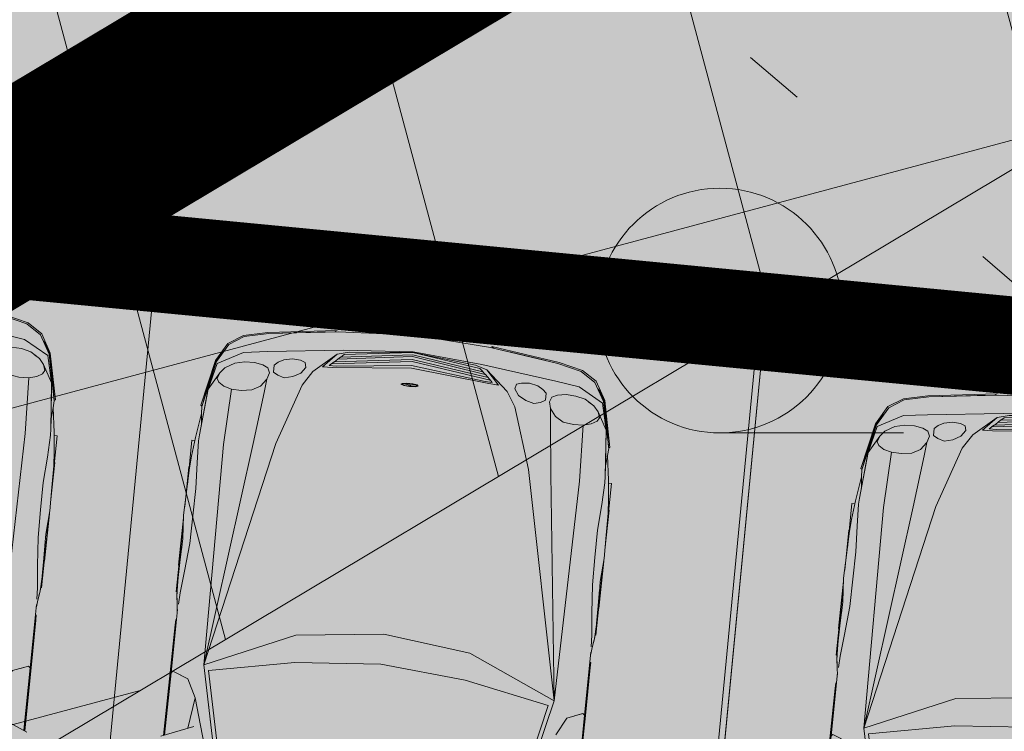
# Model space of a CAD drawing. Extents: x 410424 to 826731, y 6454124 to 12916925.
# Drawn here: x 413155 to 413159, y 6458459 to 6458462 of the extents above; entities that cross this region are included whole.
import ezdxf

# ---------------------------------------------------------------- set-up
doc = ezdxf.new("R2010")
doc.units = 0
doc.header["$MEASUREMENT"] = 0
doc.linetypes.add('KATASTRIPIIR', pattern=[0.02, 0.01, 0.01])
doc.linetypes.add('KOLVIK', pattern=[1.25, 0.25, -1])
doc.layers.get('0').update_dxf_attribs({"color": 250, "lineweight": 13})
for name, color, linetype, lineweight in [('0-autod', 251, 'Continuous', 13), ('1-HATS HALJASTUS', 63, 'Continuous', 13), ('1-KITSENDUS TRASS OLEV', 96, 'Continuous', 13), ('1-KITSENDUS TRASS PLAN', 96, 'Continuous', 13), ('1-KITSENDUS TULI', 30, 'Continuous', 13), ('1-LIIKLUS HATS PLAN', 254, 'Continuous', 13), ('1-PARKIMINE PLAN', 252, 'Continuous', 13), ('1-TRASS SIDE', 6, 'SIDEKANAL', 13), ('Haljastus', 8, 'Continuous', 13), ('mööbel', 143, 'Continuous', 13), ('PIIR', 14, 'Continuous', 13)]:
    doc.layers.add(name, color=color, linetype=linetype, lineweight=lineweight)
doc.layers.add('2', color=7, linetype='Continuous')
doc.linetypes.add('SIDEKANAL', pattern='A,2.5,-1.5,["S",Standard,S=2,R=0,X=-1,Y=-1],-1.5,7.5', length=13)
pattern_1 = [(105, (0, 0), (-1.20740728286, -0.32352380638), []), (195, (0, 0), (0.32352380638, -1.20740728286), [])]

# ---------------------------------------------------------------- blocks, each defined once
blk = doc.blocks.new('harvik')
at = {"linetype": 'Continuous'}
blk.add_line((0, -1), (1.5, -1), dxfattribs=at)
blk.add_ellipse((0, 0), major_axis=(-0.7071, 0.7071), ratio=1, start_param=3.926991, end_param=10.210176, dxfattribs=at)
blk = doc.blocks.new('Mercedes E_30')
at = {"layer": 'mööbel', "color": 0, "linetype": 'ByBlock'}
for p, q in [((740.5, -2124.1), (665.8, -1874.5)), ((740.5, -2124.1), (665.8, -1874.5)), ((-719.8, -2261.9), (-642, -1917.2)), ((-626.8, -1921.1), (-697.8, -2240.3)), ((626.8, -1921.1), (697.8, -2240.3)), ((686.1, -2112.6), (642, -1917.2)), ((719.8, -2261.9), (642, -1917.2)), ((-863.7, -1953.4), (-734.1, -2007.2)), ((-853.4, -2215.8), (-853.8, -1957.5)), ((-850.5, -2208), (-851.5, -1958.5)), ((-849.2, -2215.8), (-850, -1959.1)), ((863.7, -1953.4), (734.1, -2007.2)), ((849.2, -2215.8), (850, -1959.1)), ((850.5, -2208), (851.5, -1958.5)), ((853.4, -2215.8), (853.8, -1957.5)), ((740.5, -2124.1), (757.9, -1997.3)), ((-778.5, -2197.2), (-740.5, -2124.1)), ((778.5, -2197.2), (740.5, -2124.1)), ((-853.4, -2215.8), (-850.5, -2208)), ((-850.9, -2407.5), (-850.5, -2208)), ((-778.5, -2197.2), (-841.8, -2222.1)), ((-808.9, -2209.1), (-841.8, -2222.1)), ((778.5, -2197.2), (841.8, -2222.1)), ((808.9, -2209.1), (841.8, -2222.1)), ((853.4, -2215.8), (850.5, -2208)), ((851, -2407.5), (850.5, -2208)), ((-853.4, -2215.8), (-853, -2412.5)), ((-849.2, -2215.8), (-849.2, -2475.3)), ((-849.2, -2215.8), (-841.8, -2222.1)), ((-841.8, -2222.1), (-849.2, -2215.8)), ((-697.8, -2240.3), (-350.1, -2308.6)), ((697.8, -2240.3), (350.1, -2308.6)), ((849.2, -2215.8), (841.8, -2222.1)), ((841.8, -2222.1), (849.2, -2215.8)), ((849.2, -2215.8), (849.2, -2475.3)), ((853.4, -2215.8), (853, -2412.5)), ((-731.3, -3166.1), (-719.8, -2261.9)), ((-357.6, -2421.1), (-719.8, -2261.9)), ((-611, -3181.6), (-719.8, -2261.9)), ((-519, -3192.1), (-719.8, -2261.9)), ((-519, -3192.1), (-719.8, -2261.9)), ((357.6, -2421.1), (719.8, -2261.9)), ((519, -3192.1), (719.8, -2261.9)), ((519, -3192.1), (719.8, -2261.9)), ((611, -3181.6), (719.8, -2261.9)), ((731.3, -3166.1), (719.8, -2261.9)), ((0, -2338.8), (-350.1, -2308.6)), ((0, -2338.8), (350.1, -2308.6)), ((0, -2338.8), (350.1, -2308.6)), ((-853, -2412.5), (-852.3, -2433.3)), ((-851.5, -2433.3), (-850.9, -2407.5)), ((851.5, -2433.3), (851, -2407.5)), ((853, -2412.5), (852.3, -2433.3)), ((-852.3, -2433.3), (-851.5, -2433.3)), ((0, -2461.3), (-357.6, -2421.1)), ((0, -2461.3), (357.6, -2421.1)), ((851.5, -2433.3), (852.3, -2433.3)), ((-852.3, -2494.7), (-849.2, -2466.9)), ((852.3, -2494.7), (849.2, -2466.9)), ((-860.2, -2590.3), (-858, -2531.6)), ((-858.4, -2544.5), (-857.9, -2531.6)), ((-858, -2531.6), (-855, -2512.3)), ((-857.9, -2531.6), (-852.3, -2494.7)), ((-848, -2497.4), (-845.5, -2544.4)), ((848, -2497.4), (845.5, -2544.4)), ((857.9, -2531.6), (852.3, -2494.7)), ((858, -2531.6), (855, -2512.3)), ((858.4, -2544.5), (857.9, -2531.6)), ((860.2, -2590.3), (858, -2531.6)), ((-861.6, -2824.4), (-861.6, -2546.2)), ((-861.6, -2546.2), (-858.5, -2546.2)), ((-836.7, -2634.6), (-845.5, -2544.4)), ((836.7, -2634.6), (845.5, -2544.4)), ((861.6, -2546.2), (858.5, -2546.2)), ((861.6, -2824.4), (861.6, -2546.2)), ((-859.9, -2621.5), (-860.2, -2590.3)), ((-859.5, -2667.1), (-860.2, -2593.6)), ((859.5, -2667.1), (860.2, -2593.6)), ((859.9, -2621.5), (860.2, -2590.3)), ((-863.3, -2655.5), (-863.3, -2850)), ((-827.4, -2749.4), (-836.7, -2634.6)), ((827.4, -2749.4), (836.7, -2634.6)), ((863.3, -2655.5), (863.3, -2850)), ((-858.2, -2733.8), (-859.5, -2667.1)), ((858.2, -2733.8), (859.5, -2667.1)), ((-857.6, -2766.2), (-858.5, -2718.9)), ((857.6, -2766.2), (858.5, -2718.9)), ((-864.1, -2862), (-857.6, -2766.2)), ((-861.3, -2820.1), (-857.6, -2766.2)), ((-827.4, -2749.4), (-825.8, -2862)), ((827.4, -2749.4), (825.8, -2862)), ((861.3, -2820.1), (857.6, -2766.2)), ((864.1, -2862), (857.6, -2766.2)), ((-861.8, -2957.8), (-864.1, -2862)), ((-863.3, -2896.1), (-863.3, -3060.5)), ((-825.1, -2974.6), (-825.8, -2862)), ((825.1, -2974.6), (825.8, -2862)), ((861.8, -2957.8), (864.1, -2862)), ((863.3, -2896.1), (863.3, -3060.5)), ((-861, -3047), (-861.8, -2957.8)), ((-831.5, -3079.6), (-825.1, -2974.6)), ((831.5, -3079.6), (825.1, -2974.6)), ((861, -3047), (861.8, -2957.8)), ((-861.6, -3169.8), (-861.6, -2985.7)), ((861.6, -3169.8), (861.6, -2985.7)), ((-856.4, -3104.6), (-861, -3047)), ((-861, -3047), (-861, -3047)), ((856.4, -3104.6), (861, -3047)), ((861, -3047), (861, -3047)), ((-834.7, -3169.7), (-831.5, -3079.6)), ((834.7, -3169.7), (831.5, -3079.6)), ((-848.9, -3182.5), (-856.4, -3104.6)), ((848.9, -3182.5), (856.4, -3104.6)), ((-861.6, -3169.8), (-850.1, -3169.8)), ((-834.7, -3169.7), (-833, -3195.1)), ((-722.2, -3394.4), (-731.3, -3166.1)), ((722.2, -3394.4), (731.3, -3166.1)), ((834.7, -3169.7), (833, -3195.1)), ((861.6, -3169.8), (850.1, -3169.8)), ((-848.9, -3182.5), (-848.9, -3182.5)), ((-848.9, -3182.5), (-834.3, -3282.2)), ((-817.4, -3383.9), (-833, -3195.1)), ((-830, -3238.8), (-833, -3195.1)), ((-588.3, -3393.7), (-611, -3181.6)), ((-436.7, -3440.2), (-519, -3192.1)), ((-519, -3192.1), (-436.7, -3440.2)), ((436.7, -3440.2), (519, -3192.1)), ((519, -3192.1), (436.7, -3440.2)), ((588.3, -3393.7), (611, -3181.6)), ((817.4, -3383.9), (833, -3195.1)), ((830, -3238.8), (833, -3195.1)), ((848.9, -3182.5), (834.3, -3282.2)), ((848.9, -3182.5), (848.9, -3182.5)), ((-830, -3238.8), (-834.3, -3282.2)), ((-830, -3238.8), (-817.7, -3380)), ((830, -3238.8), (817.7, -3380)), ((830.1, -3238.8), (834.3, -3282.2)), ((-835.8, -3311.2), (-834.3, -3282.2)), ((835.8, -3311.2), (834.3, -3282.2)), ((-835.4, -3312.8), (-840.4, -3315.8)), ((-840.4, -3315.8), (-799.4, -3504.1)), ((-794.8, -3499.5), (-835.8, -3311.2)), ((-817.8, -3408.5), (-835.1, -3314.3)), ((794.8, -3499.5), (835.8, -3311.2)), ((840.4, -3315.8), (799.4, -3504.1)), ((817.8, -3408.5), (835.1, -3314.3)), ((835.4, -3312.8), (840.4, -3315.8)), ((-797.7, -3501.2), (-817.8, -3408.5)), ((-817.4, -3383.9), (-777, -3455.2)), ((-791, -3492.8), (-817.4, -3383.9)), ((-785, -3431.3), (-777, -3416.5)), ((-777, -3416.5), (-754.2, -3403)), ((-777, -3416.5), (-754.2, -3403)), ((-754.2, -3403), (-722.2, -3394.4)), ((-754.2, -3403), (-722.2, -3394.4)), ((-734, -3397.5), (-734, -3397.5)), ((-734, -3397.6), (-734, -3397.5)), ((-682.1, -3393.1), (-722.2, -3394.4)), ((-639.8, -3399.2), (-682.2, -3393.1)), ((-605.7, -3418.6), (-639.8, -3399.2)), ((-583, -3449.6), (-605.7, -3418.6)), ((-588.3, -3393.7), (-583, -3449.6)), ((588.3, -3393.7), (583, -3449.6)), ((583, -3449.6), (605.7, -3418.6)), ((605.7, -3418.6), (639.8, -3399.2)), ((639.8, -3399.2), (682.2, -3393.1)), ((682.2, -3393.1), (722.2, -3394.4)), ((754.2, -3403), (722.2, -3394.4)), ((754.3, -3403), (722.2, -3394.4)), ((734, -3397.5), (734, -3397.5)), ((734, -3397.6), (734, -3397.5)), ((777, -3416.5), (754.2, -3403)), ((777, -3416.5), (754.3, -3403)), ((817.4, -3383.9), (777, -3455.2)), ((785, -3431.3), (777, -3416.5)), ((791, -3492.8), (817.4, -3383.9)), ((797.7, -3501.2), (817.8, -3408.5)), ((-785, -3431.3), (-777, -3455.2)), ((-777, -3455.2), (-785, -3431.3)), ((-782.7, -3438.1), (-782.7, -3438.1)), ((-777, -3455.2), (-757.7, -3477.3)), ((-575, -3476.1), (-583, -3449.6)), ((-583, -3449.6), (-575, -3476.1)), ((-436.7, -3440.2), (-398.6, -3499.8)), ((436.7, -3440.2), (398.6, -3499.8)), ((575, -3476.1), (583, -3449.6)), ((583, -3449.6), (575, -3476.1)), ((777, -3455.2), (757.7, -3477.3)), ((785, -3431.3), (777, -3455.2)), ((777, -3455.2), (785, -3431.3)), ((782.7, -3438.1), (782.7, -3438.1)), ((-752, -3573.9), (-794.8, -3499.5)), ((-791, -3492.7), (-689.6, -3548.4)), ((-757.7, -3477.3), (-757.7, -3477.4)), ((-736.1, -3490.8), (-757.7, -3477.3)), ((-720.2, -3500.8), (-757.7, -3477.4)), ((-605.8, -3506.1), (-583, -3495.4)), ((-583, -3495.4), (-575, -3476.1)), ((-558.5, -3480.4), (-539.5, -3469.6)), ((-558.5, -3509.7), (-558.5, -3480.4)), ((-512.6, -3462.4), (-539.5, -3469.6)), ((-478.3, -3471.3), (-512.6, -3462.4)), ((-478.3, -3471.3), (-512.6, -3462.4)), ((-478.3, -3471.3), (-446.9, -3488.5)), ((-429.5, -3513.6), (-446.9, -3488.5)), ((-308, -3580.1), (-398.6, -3499.8)), ((-23.1, -3480.9), (-35.5, -3484.6)), ((-31.2, -3488.8), (-35.5, -3484.6)), ((-31.2, -3488.8), (-4.5, -3485.2)), ((-31.2, -3488.8), (0, -3486.6)), ((-31.2, -3488.8), (-12.3, -3491.6)), ((-19.9, -3481.6), (-30.5, -3484.8)), ((-30.5, -3484.8), (-26.4, -3488.2)), ((-25.6, -3488.4), (-10.6, -3490.8)), ((0, -3479.4), (-23.1, -3480.9)), ((0, -3480.4), (-19.9, -3481.6)), ((-12.3, -3491.6), (12.3, -3491.6)), ((-10.6, -3490.8), (10.6, -3490.8)), ((-4.5, -3485.2), (-0.8, -3480.5)), ((-0.1, -3479.6), (0, -3479.4)), ((0.1, -3479.6), (0, -3479.4)), ((0, -3479.4), (23.1, -3480.9)), ((19.9, -3481.6), (0, -3480.4)), ((0, -3486.6), (31.2, -3488.8)), ((4.5, -3485.2), (0.8, -3480.5)), ((4.5, -3485.2), (31.2, -3488.8)), ((25.6, -3488.4), (10.6, -3490.8)), ((31.2, -3488.8), (12.3, -3491.6)), ((19.9, -3481.6), (30.5, -3484.8)), ((35.5, -3484.6), (23.1, -3480.9)), ((30.5, -3484.8), (26.4, -3488.2)), ((31.2, -3488.8), (35.5, -3484.6)), ((308, -3580.1), (398.6, -3499.8)), ((429.5, -3513.6), (446.9, -3488.5)), ((478.3, -3471.3), (446.9, -3488.5)), ((478.3, -3471.3), (512.6, -3462.4)), ((478.3, -3471.3), (512.6, -3462.4)), ((512.6, -3462.4), (539.5, -3469.6)), ((558.5, -3480.4), (539.5, -3469.6)), ((558.5, -3509.7), (558.5, -3480.4)), ((583, -3495.4), (575, -3476.1)), ((605.8, -3506.1), (583, -3495.4)), ((791, -3492.7), (689.6, -3548.4)), ((720.2, -3500.8), (757.7, -3477.4)), ((736.1, -3490.8), (757.7, -3477.3)), ((752, -3573.9), (794.8, -3499.5)), ((757.7, -3477.3), (757.7, -3477.4)), ((-799.4, -3504.1), (-756.5, -3578.5)), ((-775.2, -3540.6), (-797.7, -3501.2)), ((-766.3, -3549), (-775.2, -3540.6)), ((-720.2, -3500.8), (-680, -3509.8)), ((-639.8, -3512.2), (-680, -3509.8)), ((-639.8, -3512.2), (-605.8, -3506.1)), ((-558.5, -3509.7), (-543.6, -3522.9)), ((-543.7, -3522.9), (-521.4, -3535.3)), ((-486.6, -3542.7), (-521.5, -3535.3)), ((-454, -3540.3), (-486.6, -3542.7)), ((-433.9, -3533.5), (-454, -3540.3)), ((-433.9, -3533.5), (-429.5, -3513.6)), ((-361.6, -3522.6), (-308, -3580.1)), ((-361.6, -3522.6), (-321.2, -3524)), ((-353.9, -3522.9), (-355.7, -3522.8)), ((-325.4, -3539.5), (-335.1, -3530.5)), ((-335.1, -3530.5), (-306.2, -3531)), ((-316.2, -3548.4), (-326, -3539.4)), ((0, -3582.4), (-326, -3539.4)), ((0, -3554.2), (-321.2, -3524)), ((-316.3, -3524.4), (-316.5, -3524.4)), ((0, -3565.6), (-306.2, -3531)), ((0, -3554.2), (321.2, -3524)), ((0, -3565.6), (306.2, -3531)), ((0, -3582.4), (326, -3539.4)), ((335.1, -3530.5), (306.2, -3531)), ((361.6, -3522.6), (308, -3580.1)), ((316.2, -3548.4), (326, -3539.4)), ((316.3, -3524.4), (316.5, -3524.4)), ((361.6, -3522.6), (321.2, -3524)), ((325.4, -3539.5), (335.1, -3530.5)), ((353.9, -3522.9), (355.7, -3522.8)), ((433.9, -3533.5), (429.5, -3513.6)), ((433.9, -3533.5), (454, -3540.3)), ((454, -3540.3), (486.6, -3542.7)), ((486.6, -3542.7), (521.5, -3535.3)), ((543.7, -3522.9), (521.4, -3535.3)), ((558.5, -3509.7), (543.6, -3522.9)), ((639.8, -3512.2), (605.8, -3506.1)), ((639.8, -3512.2), (680, -3509.8)), ((720.2, -3500.8), (680, -3509.8)), ((799.4, -3504.1), (756.5, -3578.5)), ((766.3, -3549), (775.2, -3540.6)), ((775.2, -3540.6), (797.7, -3501.2)), ((-756.5, -3578.5), (-696.7, -3617.3)), ((-692.2, -3612.8), (-752, -3573.9)), ((-592.4, -3561.9), (-689.6, -3548.4)), ((-284.8, -3599.1), (-592.4, -3561.9)), ((0, -3589.9), (-316.2, -3548.4)), ((-302.5, -3560.5), (-315.6, -3548.5)), ((-259.6, -3593.7), (-308, -3580.1)), ((0, -3602.2), (-303.1, -3560.4)), ((-292.5, -3570.2), (-303.1, -3560.4)), ((0, -3609.6), (-292.5, -3570.2)), ((-278.8, -3582.2), (-291.8, -3570.3)), ((0, -3589.9), (316.2, -3548.4)), ((0, -3602.2), (303.1, -3560.4)), ((0, -3609.6), (292.5, -3570.2)), ((259.6, -3593.7), (308, -3580.1)), ((278.8, -3582.2), (291.8, -3570.3)), ((284.8, -3599.1), (592.4, -3561.9)), ((292.5, -3570.2), (303.1, -3560.4)), ((302.5, -3560.5), (315.6, -3548.5)), ((592.4, -3561.9), (689.6, -3548.4)), ((692.2, -3612.8), (752, -3573.9)), ((756.5, -3578.5), (696.7, -3617.3)), ((-696.7, -3617.3), (-598.5, -3639.9)), ((-593.9, -3635.3), (-692.2, -3612.8)), ((0, -3621.4), (-284.8, -3599.1)), ((0, -3618.9), (-278.8, -3582.2)), ((0, -3619.5), (-259.6, -3593.7)), ((0, -3618.9), (278.8, -3582.2)), ((0, -3619.5), (259.6, -3593.7)), ((0, -3621.4), (284.8, -3599.1)), ((593.9, -3635.3), (692.2, -3612.8)), ((696.7, -3617.3), (598.5, -3639.9)), ((-317.7, -3676.4), (-598.5, -3639.9)), ((-313.1, -3671.8), (-593.9, -3635.3)), ((-537.4, -3642.9), (-541.4, -3642.1)), ((-397.7, -3661.1), (-537.4, -3642.9)), ((-364.9, -3665.1), (-397.7, -3661.1)), ((313.1, -3671.8), (593.9, -3635.3)), ((317.7, -3676.4), (598.5, -3639.9)), ((364.9, -3665.1), (397.7, -3661.1)), ((397.7, -3661.1), (537.4, -3642.9)), ((537.4, -3642.9), (541.4, -3642.1)), ((-317.7, -3676.4), (-325.8, -3670.2)), ((0, -3689.9), (-313.1, -3671.8)), ((-250, -3690), (250, -3690)), ((-250, -3697), (-250, -3690)), ((250, -3697), (-250, -3697)), ((-240, -3697.3), (-240, -3697)), ((240, -3697.3), (-240, -3697.3)), ((0, -3689.9), (313.1, -3671.8)), ((240, -3697), (240, -3697.3)), ((250, -3690), (250, -3697)), ((317.7, -3676.4), (325.8, -3670.2))]:
    blk.add_line(p, q, dxfattribs=at)

msp = doc.modelspace()

# ---------------------------------------------------------------- hatches: boundary and pattern name
at = {"layer": '1-HATS HALJASTUS'}
h = msp.add_hatch(color=256, dxfattribs=at)
h.paths.add_polyline_path([(413090.76, 6458512.7), (413130.62, 6458510.32), (413130.2285, 6458503.9844), (413162.1279, 6458490.5991), (413165.0301, 6458488.128), (413179.9749, 6458464.1547), (413169.7833, 6458454.4597), (413087.5602, 6458462.2755)])
h.paths.add_polyline_path([(413114.2908, 6458486.6827), (413111.5707, 6458472.9495), (413093.4232, 6458476.5438), (413096.1433, 6458490.277)], flags=16)
h.paths.add_polyline_path([(413132.4382, 6458483.0884), (413114.2908, 6458486.6827), (413111.5707, 6458472.9495), (413129.7182, 6458469.3551)], flags=16)
h.paths.add_polyline_path([(413147.6429, 6458480.0769), (413132.4382, 6458483.0884), (413129.7182, 6458469.3551), (413150.3522, 6458465.2683), (413143.3482, 6458477.3996)], flags=16)
h.paths.add_polyline_path([(413161.2206, 6458488.5412), (413168.6269, 6458476.6606), (413150.3522, 6458465.2683), (413143.3482, 6458477.3996)], flags=16)
h.paths.add_polyline_path([(413092.6871, 6458461.8727), (413093.236, 6458466.8941), (413167.7959, 6458459.6737), (413167.3546, 6458454.6639)], flags=16)
at = {"layer": '1-KITSENDUS TRASS OLEV'}
h = msp.add_hatch(dxfattribs=at)
h.set_pattern_fill('ANSI31', color=256, scale=4, angle=60, style=0)
h.set_pattern_definition([(105, (0, 0), (-0.482962913145, -0.12940952255), [])])
edge = h.paths.add_edge_path()
edge.add_line((413126.496, 6458590.6189), (413145.369, 6458590.3368))
edge.add_line((413145.369, 6458590.3368), (413145.7447, 6458596.7132))
edge.add_line((413145.7447, 6458596.7132), (413098.9011, 6458599.8092))
edge.add_line((413098.9011, 6458599.8092), (413098.9253, 6458601.7548))
edge.add_line((413098.9253, 6458601.7548), (413080.4313, 6458601.9628))
edge.add_line((413080.4313, 6458601.9628), (413079.4872, 6458587.1467))
edge.add_line((413079.4872, 6458587.1467), (413086.0617, 6458580.7389))
edge.add_line((413086.0617, 6458580.7389), (413081.9435, 6458545.4608))
edge.add_line((413081.9435, 6458545.4608), (413080.4852, 6458516.0995))
edge.add_line((413080.4852, 6458516.0995), (413078.5344, 6458516.257))
edge.add_line((413078.5344, 6458516.257), (413078.2694, 6458512.2654))
edge.add_line((413078.2694, 6458512.2654), (413082.0658, 6458511.9587))
edge.add_line((413082.0658, 6458511.9587), (413081.9621, 6458506.1812))
edge.add_line((413081.9621, 6458506.1812), (413083.5176, 6458498.5431))
edge.add_line((413083.5176, 6458498.5431), (413083.6315, 6458497.1631))
edge.add_line((413083.6315, 6458497.1631), (413077.2242, 6458494.7714))
edge.add_line((413077.2242, 6458494.7714), (413076.9633, 6458490.4045))
edge.add_line((413076.9633, 6458490.4045), (413082.6853, 6458492.5403))
edge.add_line((413082.6853, 6458492.5403), (413075.8135, 6458471.1589))
edge.add_line((413075.8135, 6458471.1589), (413075.5188, 6458466.2253))
edge.add_line((413075.5188, 6458466.2253), (413066.7291, 6458467.0399))
edge.add_line((413066.7291, 6458467.0399), (413066.4332, 6458464.1677))
edge.add_line((413066.4332, 6458464.1677), (413076.2835, 6458463.0566))
edge.add_arc((413076.5078, 6458465.044), 2, 263.5621, 342.4063)
edge.add_line((413078.4142, 6458464.4395), (413084.1506, 6458482.5286))
edge.add_line((413084.1506, 6458482.5286), (413083.7342, 6458443.2608))
edge.add_arc((413085.7341, 6458443.2396), 2, 179.3926, 215.2205)
edge.add_line((413084.1002, 6458442.0862), (413134.6458, 6458370.4876))
edge.add_line((413134.6458, 6458370.4876), (413160.9639, 6458334.9888))
edge.add_line((413160.9639, 6458334.9888), (413156.964, 6458332.2003))
edge.add_line((413156.964, 6458332.2003), (413159.8536, 6458329.2421))
edge.add_line((413159.8536, 6458329.2421), (413163.4381, 6458331.8089))
edge.add_line((413163.4381, 6458331.8089), (413185.9562, 6458304.3442))
edge.add_line((413185.9562, 6458304.3442), (413209.7333, 6458281.5309))
edge.add_line((413209.7333, 6458281.5309), (413201.4216, 6458291.7687))
edge.add_line((413201.4216, 6458291.7687), (413205.421, 6458302.6087))
edge.add_line((413205.421, 6458302.6087), (413202.3097, 6458305.7319))
edge.add_line((413202.3097, 6458305.7319), (413198.4867, 6458295.37))
edge.add_line((413198.4867, 6458295.37), (413166.6286, 6458334.2264))
edge.add_line((413166.6286, 6458334.2264), (413170.4448, 6458337.2709))
edge.add_line((413170.4448, 6458337.2709), (413167.49, 6458340.0306))
edge.add_line((413167.49, 6458340.0306), (413164.1694, 6458337.3815))
edge.add_line((413164.1694, 6458337.3815), (413137.8868, 6458372.8325))
edge.add_line((413137.8868, 6458372.8325), (413087.7409, 6458443.8649))
edge.add_line((413087.7409, 6458443.8649), (413088.2912, 6458495.7736))
edge.add_line((413088.2912, 6458495.7736), (413091.3815, 6458554.3298))
edge.add_line((413091.3815, 6458554.3298), (413094.3564, 6458592.1895))
edge.add_line((413094.3564, 6458592.1895), (413126.496, 6458590.6189))
at = {"layer": '1-KITSENDUS TRASS PLAN'}
h = msp.add_hatch(dxfattribs=at)
h.set_pattern_fill('ANSI37', color=256, scale=10, angle=60, style=0)
h.set_pattern_definition(pattern_1)
edge = h.paths.add_edge_path()
edge.add_arc((413129.0266, 6458466.0963), 1.7786, 72.4161, 163.0481, ccw=False)
edge.add_line((413129.564, 6458467.7918), (413150.1396, 6458463.6123))
edge.add_line((413150.1396, 6458463.6123), (413172.1878, 6458476.6461))
edge.add_line((413172.1878, 6458476.6461), (413175.5666, 6458471.2261))
edge.add_line((413175.5666, 6458471.2261), (413150.5731, 6458456.2886))
edge.add_line((413150.5731, 6458456.2886), (413143.8455, 6458456.9278))
edge.add_line((413143.8455, 6458456.9278), (413146.161, 6458458.3116))
edge.add_line((413146.161, 6458458.3116), (413129.639, 6458461.8361))
edge.add_line((413129.639, 6458461.8361), (413128.1839, 6458458.4158))
edge.add_line((413128.1839, 6458458.4158), (413124.0058, 6458458.8128))
edge.add_line((413124.0058, 6458458.8128), (413125.6538, 6458462.6862))
edge.add_line((413125.6538, 6458462.6862), (413114.7538, 6458465.0114))
edge.add_line((413114.7538, 6458465.0114), (413107.098, 6458460.4183))
edge.add_line((413107.098, 6458460.4183), (413100.3863, 6458461.0563))
edge.add_line((413100.3863, 6458461.0563), (413114.0471, 6458469.2521))
edge.add_line((413114.0471, 6458469.2521), (413127.2795, 6458466.4294))
at = {"layer": '1-KITSENDUS TRASS PLAN', "ltscale": 2}
h = msp.add_hatch(dxfattribs=at)
h.set_pattern_fill('ANSI37', color=256, scale=10, angle=60, style=0)
h.set_pattern_definition(pattern_1)
edge = h.paths.add_edge_path()
edge.add_line((413215.0428, 6458439.9069), (413213.814, 6458441.5117))
edge.add_line((413213.814, 6458441.5117), (413161.5378, 6458400.6008))
edge.add_line((413161.5378, 6458400.6008), (413133.1038, 6458378.3485))
edge.add_line((413133.1038, 6458378.3485), (413136.5427, 6458373.483))
edge.add_line((413136.5427, 6458373.483), (413250.6483, 6458462.719))
edge.add_line((413250.6483, 6458462.719), (413235.6145, 6458455.8123))
edge.add_line((413235.6145, 6458455.8123), (413215.1343, 6458439.7874))
at = {"layer": '1-KITSENDUS TULI', "ltscale": 2}
h = msp.add_hatch(dxfattribs=at)
h.set_pattern_fill('ANSI31', color=256, scale=7, style=0)
h.set_pattern_definition([(45, (0, 0), (-0.61871843354, 0.61871843354), [])])
edge = h.paths.add_edge_path()
edge.add_line((413246.5637, 6458460.6919), (413250.1967, 6458462.3656))
edge.add_line((413250.1967, 6458462.3656), (413268.5654, 6458476.7408))
edge.add_line((413268.5654, 6458476.7408), (413271.81, 6458479.28))
edge.add_line((413271.81, 6458479.28), (413239.45, 6458504.64))
edge.add_line((413239.45, 6458504.64), (413136.61, 6458509.96))
edge.add_line((413136.61, 6458509.96), (413141.0652, 6458505.944))
edge.add_line((413141.0652, 6458505.944), (413141.6616, 6458505.6937))
edge.add_line((413141.6616, 6458505.6937), (413237.9791, 6458500.7107))
edge.add_line((413237.9791, 6458500.7107), (413265.3225, 6458479.2822))
edge.add_line((413265.3225, 6458479.2822), (413247.7315, 6458465.5156))
edge.add_arc((413250.1967, 6458462.3656), 4, 128.0465, 204.7354)
at = {"layer": '1-LIIKLUS HATS PLAN'}
msp.add_hatch(color=256, dxfattribs=at).paths.add_polyline_path([(413092.6871, 6458461.8727), (413093.236, 6458466.8941), (413167.7959, 6458459.6737), (413167.3546, 6458454.6639)])

# ---------------------------------------------------------------- linework, layer by layer
at = {"layer": '1-KITSENDUS TRASS PLAN', "ltscale": 0.5}
msp.add_lwpolyline([(413127.3253, 6458466.6149, -0.417448), (413129.564, 6458467.7918), (413150.1396, 6458463.6123), (413172.1878, 6458476.6461), (413175.5666, 6458471.2261), (413150.5731, 6458456.2886), (413143.8455, 6458456.9278), (413146.161, 6458458.3116), (413129.639, 6458461.8361), (413128.1839, 6458458.4158), (413124.0058, 6458458.8128), (413125.6538, 6458462.6862), (413114.7538, 6458465.0114), (413107.098, 6458460.4183), (413100.3863, 6458461.0563), (413114.0471, 6458469.2521), (413127.2795, 6458466.4294)], format="xyb", dxfattribs=at)
at = {"layer": '1-LIIKLUS HATS PLAN'}
msp.add_lwpolyline([(413092.6871, 6458461.8727), (413093.236, 6458466.8941), (413167.7959, 6458459.6737), (413167.3546, 6458454.6639), (413092.6871, 6458461.8727)], dxfattribs=at)
at = {"layer": '1-PARKIMINE PLAN', "ltscale": 10}
msp.add_line((413157.8672, 6458460.6284), (413157.3887, 6458455.6513), dxfattribs=at)
at = {"layer": '1-PARKIMINE PLAN', "const_width": 0.4}
msp.add_lwpolyline([(413093.2057, 6458466.8459), (413167.7959, 6458459.6739)], dxfattribs=at)
at = {"layer": '1-PARKIMINE PLAN'}
for points in [[(413152.4116, 6458456.1299), (413152.8902, 6458461.107), (413155.3787, 6458460.8677), (413154.9001, 6458455.8906)], [(413154.9001, 6458455.8906), (413155.3787, 6458460.8677), (413157.8672, 6458460.6284), (413157.3887, 6458455.6514)], [(413157.3633, 6458455.6538), (413157.8418, 6458460.6308), (413160.3303, 6458460.3916), (413159.8518, 6458455.4145)]]:
    msp.add_lwpolyline(points, dxfattribs=at)
at = {"layer": '1-TRASS SIDE', "const_width": 0.8}
msp.add_lwpolyline([(413142.4772, 6458453.78), (413175.367, 6458473.4367)], dxfattribs=at)
at = {"layer": 'Haljastus', "linetype": 'KOLVIK', "flags": 128}
msp.add_lwpolyline([(413249.5805, 6458494.6408, -0.000013), (413250.501, 6458493.7694, -0.000043), (413251.5839, 6458492.744, -0.000147), (413251.9015, 6458492.443, -0.106589), (413252.5567, 6458491.4845, 0.029378), (413254.3549, 6458487.7233, 0.003087), (413255.6539, 6458485.4056, 0.032118), (413255.7943, 6458485.192, 0.071352), (413256.0935, 6458484.8943, -0.050242), (413256.5348, 6458484.4908, -0.014289), (413257.0363, 6458483.8966, -0.003497), (413258.9975, 6458481.3979, -0.009452), (413259.7682, 6458480.3618, -0.034006), (413259.9568, 6458480.056, -0.253954), (413259.9515, 6458479.638, -0.056433), (413258.9172, 6458478.1979, -0.006318), (413257.6279, 6458476.809, -0.007376), (413256.4912, 6458475.6499, -0.008104), (413255.0885, 6458474.3053, -0.024582), (413254.5978, 6458473.893, -0.10304), (413253.0802, 6458473.1705, 0.046741), (413249.6069, 6458471.9714, 0.006647), (413247.4434, 6458470.9552, 0.029571), (413246.9745, 6458470.692, 0.077978), (413246.377, 6458470.1612, -0.045428), (413245.4164, 6458469.1895, -0.031029), (413242.2594, 6458466.8473, -0.029815), (413238.7027, 6458464.8265, -0.009112), (413237.1559, 6458464.1005, -0.01096), (413235.8466, 6458463.549, -0.053637), (413232.2924, 6458462.5669, 0.055332), (413228.8496, 6458461.603, 0.012237), (413226.1265, 6458460.4259, 0.008489), (413222.275, 6458458.568, 0.016025), (413218.1294, 6458456.3114, -0.016829), (413214.1784, 6458454.169, -0.044425), (413209.2594, 6458452.236, 0.051876), (413205.069, 6458450.517, 0.017441), (413203.1858, 6458449.4191, -0.018226), (413201.3819, 6458448.3712, -0.011156), (413199.0715, 6458447.2048, -0.012211), (413196.9132, 6458446.239, -0.025416), (413195.6956, 6458445.8007, -0.015991), (413193.7101, 6458445.2667, -0.047576), (413190.9639, 6458444.8918, -0.025175), (413185.7345, 6458444.9428, -0.021586), (413182.2714, 6458445.3017, -0.068748), (413181.2174, 6458445.609, -0.028011), (413179.5427, 6458446.4744, -0.006582), (413172.6929, 6458450.638, -0.00226), (413165.4982, 6458455.1873, -0.028407), (413164.9486, 6458455.584, -0.009594), (413162.1675, 6458457.932, 0.004398), (413156.155, 6458463.116, 0.000684), (413150.8882, 6458467.5646, -0.001217), (413147.9319, 6458470.067, -0.005891), (413147.5111, 6458470.4336, -0.001248), (413145.55, 6458472.192, -0.040491), (413142.5972, 6458475.321, -0.040564), (413140.1922, 6458478.879, -0.041122), (413139.3779, 6458480.6493, -0.053318), (413139.0167, 6458482.11, -0.089154), (413139.175, 6458485.8793, 0.054917), (413139.8447, 6458491.937, 0.007987), (413139.7287, 6458499.3711, 0.041014), (413139.5644, 6458500.812, 0.00377), (413139.4742, 6458501.25, 0.002538), (413139.332, 6458501.8989, 0.018777), (413138.5697, 6458504.784, 0.018028), (413137.5569, 6458507.7224, 0.042679), (413137.0667, 6458508.7288, 0.288429), (413136.9071, 6458508.81, 0.180826), (413136.6901, 6458508.7055, 0.032086), (413135.8426, 6458507.6994, 0.008946), (413134.0351, 6458505.1569, -0.010768), (413132.5257, 6458503.05, -0.002362), (413131.13, 6458501.2061, -0.002126), (413129.5611, 6458499.1715, -0.014809), (413128.3668, 6458497.7267, -0.017142), (413127.2575, 6458496.547, -0.064595), (413126.6737, 6458496.1005, -0.170796), (413126.3937, 6458496.048, -0.101492), (413126.086, 6458496.1621, -0.04318), (413125.474, 6458496.6213, -0.003526), (413124.8988, 6458497.1434, -0.001537), (413123.5915, 6458498.3544, -0.016215), (413121.0641, 6458500.8682, 0.026625), (413119.4927, 6458502.3674, 0.067786), (413118.946, 6458502.7203, 0.074889), (413118.3808, 6458502.888, 0.137928), (413117.7425, 6458502.8012, -0.098211), (413116.8664, 6458502.6112, -0.030531), (413115.129, 6458502.6865, -0.041054), (413113.8571, 6458502.9263, -0.01478), (413112.546, 6458503.329, -0.030222), (413111.9247, 6458503.583, -0.013058), (413111.4402, 6458503.8319, 0.009289), (413110.7619, 6458504.1868, 0.017989), (413109.2104, 6458504.8937, 0.011905), (413106.8068, 6458505.8198, 0.042275), (413104.6343, 6458506.3964, 0.081808), (413103.4672, 6458506.41, 0.018299), (413102.9197, 6458506.3057, 0.008555), (413101.7626, 6458506.0203, 0.015241), (413099.4704, 6458505.3376, 0.012213), (413096.6611, 6458504.3301, 0.044666), (413094.9689, 6458503.4957, 0.178728), (413094.6674, 6458503.115, 0.053193), (413094.547, 6458502.5495, 0.018144), (413094.4335, 6458500.8624, 0.000739), (413094.3737, 6458498.8261, 0.002537), (413094.3601, 6458498.233, 0.004444), (413094.3539, 6458497.5387, 0.00087), (413094.3601, 6458493.9922, 0.019647), (413094.5023, 6458490.6694, 0.090914), (413094.6909, 6458489.97, 0.090391), (413094.9989, 6458489.5431, 0.04319), (413095.8509, 6458488.8553, 0.008325), (413097.6633, 6458487.6777, 0.008096), (413099.5657, 6458486.5286, 0.003677), (413100.7992, 6458485.8227, 0.012755), (413101.1613, 6458485.631, 0.043344), (413101.869, 6458485.3526, 0.01478), (413104.0217, 6458484.7831, 0.009675), (413107.2564, 6458484.0947, 0.017935), (413109.0196, 6458483.8201, 0.008134), (413109.6182, 6458483.7586, -0.01112), (413110.0558, 6458483.711, -0.016481), (413110.7924, 6458483.5895, -0.00514), (413113.1343, 6458483.0982, -0.013045), (413115.771, 6458482.4442, -0.012204), (413118.5505, 6458481.6037, -0.064161), (413119.5924, 6458481.1053, 0.138354), (413120.1119, 6458480.945, 0.012539), (413121.2249, 6458480.9457, -0.004324), (413124.4517, 6458481.0009, -0.00018), (413126.042, 6458481.0138, -0.000277), (413127.0776, 6458481.0212, -0.026686), (413128.251, 6458480.9664, -0.15268), (413128.4441, 6458480.884, -0.162067), (413128.5513, 6458480.7065, -0.030944), (413128.7202, 6458479.6609, -0.000262), (413129.0114, 6458476.6896, 0.000193), (413129.4069, 6458472.6503, 0.000125), (413129.6591, 6458470.0908, 0.000427), (413129.7337, 6458469.342, 0.103268), (413129.8836, 6458468.8675, 0.018613), (413131.3097, 6458466.5362, 0.031747), (413132.7911, 6458464.5863, 0.115236), (413133.3437, 6458464.185, 0.082028), (413134.131, 6458463.9965, 0.053529), (413135.366, 6458464.0405, 0.00531), (413137.6344, 6458464.3908, -0.005306), (413139.9047, 6458464.7414, -0.001258), (413142.8136, 6458465.1516, -0.004237), (413143.6785, 6458465.2639, -0.027686), (413144.1019, 6458465.2916, -0.040607), (413144.3907, 6458465.271, -0.103997), (413144.783, 6458465.1235, -0.027756), (413146.0461, 6458464.2171, -0.0011), (413147.5423, 6458463.0069, -0.002735), (413148.1403, 6458462.5156, -0.002407), (413148.7748, 6458461.9833, 0.002382), (413149.4128, 6458461.448, 0.01942), (413150.7097, 6458460.4529, 0.01635), (413152.3306, 6458459.3842, 0.021631), (413153.575, 6458458.693, -0.012888), (413155.6829, 6458457.57, -0.011202), (413159.226, 6458455.4573, -0.008549), (413163.7554, 6458452.508, -0.019282), (413169.1618, 6458448.5425, -0.024091), (413173.1987, 6458445.005, -0.006871), (413174.462, 6458443.7515, 0.003705), (413176.79, 6458441.4123, 0.057685), (413180.0678, 6458438.8412, -0.241649), (413180.6131, 6458437.945, -0.119904), (413180.5931, 6458437.826, -0.027633), (413180.3637, 6458437.363, -0.0396), (413179.5494, 6458436.1587, -0.068587), (413178.9392, 6458435.5786, -0.027587), (413178.2916, 6458435.1653, -0.010611), (413176.5319, 6458434.223, -0.011754), (413171.3898, 6458431.7587, -0.01694), (413167.7293, 6458430.256, -0.023585), (413163.5219, 6458428.9153, 0.01975), (413158.4862, 6458427.353, 0.019106), (413153.1581, 6458425.234, -0.027202), (413149.391, 6458423.806, -0.018445), (413144.7271, 6458422.5099, 0.015961), (413139.3304, 6458421.039, 0.005746), (413133.9787, 6458419.3276, -0.008175), (413130.2112, 6458418.143, -0.004221), (413125.8493, 6458416.8894, -0.003235), (413120.135, 6458415.339, -0.007668), (413116.2755, 6458414.3817, 0.005039), (413110.3957, 6458412.956, 0.011463), (413104.7049, 6458411.3756, 0.017783), (413101.1018, 6458410.144, 0.029039), (413100.4184, 6458409.8364, 0.037508), (413099.9253, 6458409.5299, 0.137639), (413099.6128, 6458409.1325, 0.105505), (413099.4941, 6458408.4888, 0.112488), (413099.6482, 6458407.89, 0.247191), (413099.8898, 6458407.721, 0.03141), (413100.3404, 6458407.6927, 0.010788), (413101.6534, 6458407.721, 0.003422), (413104.5447, 6458407.8657, 0.015387), (413105.1861, 6458407.922, 0.019878), (413106.8702, 6458408.1905, 0.003695), (413115.8492, 6458410.06, 0.002272), (413123.6763, 6458411.7873, 0.01115), (413125.2613, 6458412.182, 0.013251), (413126.1367, 6458412.4459, 0.002894), (413130.1035, 6458413.7831, 0.037138), (413133.3652, 6458415.1821, -0.093806), (413134.7206, 6458415.59, -0.026326), (413135.173, 6458415.6138, -0.002742), (413139.5186, 6458415.59, -0.009515), (413142.8363, 6458415.4904, 0.023252), (413144.1952, 6458415.487, 0.080208), (413145.1326, 6458415.681, 0.019457), (413148.7408, 6458417.2193, 0.01706), (413151.8517, 6458418.8233, -0.032647), (413153.5039, 6458419.611, -0.0045), (413155.3386, 6458420.3239, -0.001122), (413162.7306, 6458423.101, -0.006456), (413170.0389, 6458425.7209, 0.01739), (413172.731, 6458426.753, 0.036779), (413175.4348, 6458428.1414, -0.017647), (413180.9494, 6458431.245, -0.000662), (413182.2915, 6458431.9369, -0.002181), (413182.6998, 6458432.1445, -0.031338), (413186.9918, 6458433.9758, 0.021979), (413193.1559, 6458436.4708, 0.000305), (413194.4477, 6458437.0619, 0.000239), (413196.093, 6458437.817, 0.002186), (413202.772, 6458440.9215, 0.006298), (413205.0713, 6458442.038, 0.034498), (413208.1132, 6458443.8352, -0.020537), (413213.1329, 6458446.993, -0.001053), (413219.415, 6458450.5762, -0.00282), (413221.7711, 6458451.896, -0.000827), (413226.793, 6458454.6611, -0.001009), (413230.9185, 6458456.913, -0.00267), (413234.5474, 6458458.8593, 0.002335), (413238.6984, 6458461.082, 0.004998), (413240.2792, 6458461.9586, 0.001694), (413244.9093, 6458464.6075, 0.028433), (413246.7905, 6458465.8397, -0.038315), (413248.2052, 6458466.727, -0.058768), (413249.0224, 6458467.0404, -0.011977), (413253.1947, 6458467.9945, -0.058412), (413256.3892, 6458468.264, 0.155529), (413257.5717, 6458468.599, 0.024837), (413258.3607, 6458469.1795, -0.012919), (413259.8498, 6458470.3307, -0.002064), (413262.4919, 6458472.2498, -0.003977), (413263.8752, 6458473.2292, -0.029171), (413264.7455, 6458473.7626, -0.047997), (413265.3189, 6458474.002, -0.105502), (413266.0653, 6458474.0689, -0.052364), (413267.5249, 6458473.7342, -0.000197), (413269.1865, 6458473.1642, -0.000147), (413271.4053, 6458472.4013, -0.000148), (413273.0628, 6458471.8304, -0.001173), (413273.2711, 6458471.758, -0.111534), (413273.3915, 6458471.6827, -0.004924), (413275.6259, 6458469.4237, -0.011171), (413276.5514, 6458468.4257, -0.007985), (413277.7917, 6458466.981)], format="xyb", dxfattribs=at)

# ---------------------------------------------------------------- block references
at = {"layer": '0-autod', "xscale": 0.001000000953630015, "yscale": 0.0009999994560727643, "zscale": 0.001, "rotation": 174.1114129140884}
for p in [(413153.7917, 6458457.0972), (413156.0572, 6458456.9031), (413158.7542, 6458456.6444)]:
    msp.add_blockref('Mercedes E_30', p, dxfattribs=at)
at = {"layer": 'Haljastus', "xscale": 0.5, "yscale": 0.5, "zscale": 0.5}
msp.add_blockref('harvik', (413157.6826, 6458460.6743), dxfattribs=at)

# ---------------------------------------------------------------- meshes
at = {"layer": '2', "color": 1, "linetype": 'Continuous'}
mesh = msp.add_polyface(dxfattribs=at)
corners = [(412831.48, 6458049.32), (412834.0154, 6458049.0297), (412831.6958, 6458050.4678), (412831.66, 6458050.49), (412834.0644, 6458049.024), (412831.7, 6458050.49), (412831.6642, 6458050.5122), (412857.59, 6458046.33), (412833.6824, 6458061.1529), (412869.5321, 6458045.3935), (412834.78, 6458066.94), (412834.78, 6458066.94), (412887.94, 6458043.95), (412854.3219, 6458064.7934), (412892.3294, 6458043.7988), (412859.36, 6458064.24), (412920.1489, 6458042.8403), (412889.44, 6458061.88), (412922.48, 6458042.76), (412891.7688, 6458061.8011), (412951.5255, 6458043.292), (412923.4, 6458060.73), (412954.69, 6458043.35), (412926.5569, 6458060.7927), (412980.3725, 6458045.0633), (412954.12, 6458061.34), (412999.21, 6458046.32), (412972.9546, 6458062.5985), (413022.6498, 6458049.1744), (412998.27, 6458064.29), (413143.33, 6458063.87), (413118.8977, 6458079.0182), (413165.7928, 6458066.4861), (413141.19, 6458081.74), (413208.93, 6458071.51), (413184.3384, 6458086.7569), (413266.71, 6458078.21), (413242.0937, 6458093.4722), (413289.4402, 6458080.8206), (413264.78, 6458096.11), (413328.53, 6458085.31), (413303.9705, 6458100.537), (413412.2, 6458094.65), (413387.4884, 6458109.9714), (413435.1748, 6458097.3969), (413410.67, 6458112.59), (413615.36, 6458118.94), (413590.9652, 6458134.0649), (413615.36, 6458118.94), (413754.3827, 6458153.5295), (413778.93, 6458138.31), (413756.874, 6458153.8262), (413781.4, 6458138.62), (413771.2199, 6458155.535), (413795.76, 6458140.32), (413779.07, 6458156.47), (413803.4038, 6458141.3829), (413779.7196, 6458156.5426), (413804.03, 6458141.47), (413837.3222, 6458162.979), (413861.53, 6458147.97), (413871.1944, 6458166.7638), (413894.91, 6458152.06), (414089.1633, 6458191.1193), (414113.92, 6458175.77), (414112.17, 6458193.69), (414137.8825, 6458177.7481), (414152.0494, 6458196.9807), (414177.76, 6458181.04), (414176.52, 6458199), (414203.186, 6458182.4669), (414203.0482, 6458200.54), (414229.79, 6458183.96), (414229.7402, 6458202.0896), (414256.32, 6458185.61), (414255.93, 6458203.61), (414286.9174, 6458184.3976), (414262.25, 6458203.92), (414294.203, 6458184.109), (414280.8037, 6458203.0939), (414312.6, 6458183.38), (414337.5912, 6458200.5655), (414368.89, 6458181.16), (414370.28, 6458199.11), (414370.28, 6458199.11), (414407.3743, 6458176.1113), (414668.9199, 6458159.9447), (414706.04, 6458136.93), (414707.92, 6458154.83), (414745.009, 6458131.8346), (414728.7014, 6458152.1028), (414765.77, 6458129.12), (414766.06, 6458147.2), (414801.6568, 6458125.1298), (414786.8347, 6458144.8893), (414822.43, 6458122.82), (414823.96, 6458140.76), (414856.118, 6458120.8218), (414850.2953, 6458139.1961), (414882.45, 6458119.26), (414882.73, 6458137.27), (414910.5196, 6458120.0403), (414896.7512, 6458137.6592), (414924.54, 6458120.43), (414923.8, 6458138.41), (414950.5043, 6458121.8532), (414951.6448, 6458139.9436), (414978.36, 6458123.38), (414977, 6458141.34), (415002.2131, 6458125.7077), (415020.3029, 6458145.5399), (415045.48, 6458129.93), (415042.78, 6458147.72), (415066.3521, 6458133.1052), (415057.6618, 6458149.9886), (415081.24, 6458135.37), (415077.81, 6458153.06), (415099.4131, 6458139.6659), (415155.3312, 6458171.3814), (415176.93, 6458157.99), (415172.25, 6458175.38), (415192.6384, 6458162.7391), (415233.0832, 6458193.7699), (415253.47, 6458181.13), (415247.44, 6458198.11), (415266.335, 6458186.395), (415305.0903, 6458221.7079), (415323.99, 6458209.99), (415316.48, 6458226.37), (415334.3577, 6458215.2858), (415373.7381, 6458255.6107), (415391.61, 6458244.53), (415383.41, 6458260.55), (415401.0045, 6458249.6413), (415410.2001, 6458275.132), (415427.8, 6458264.22), (415410.6161, 6458275.3585), (415427.42, 6458264.94), (415419.07, 6458279.96), (415436.1379, 6458269.3778), (415572.3578, 6458358.5039), (415589.88, 6458347.64), (415582.85, 6458363.88), (415600.4445, 6458352.9713), (415728.7014, 6458438.2529), (415746.98, 6458426.92), (415772.7633, 6458460.721), (415790.41, 6458449.78), (415784.92, 6458466.92)]
mesh.append_faces([[corners[k] for k in face] for face in [(0, 0, 1, 2), (3, 3, 5, 6), (2, 1, 4, 5), (6, 4, 7, 8), (8, 7, 9, 10), (11, 9, 12, 13), (13, 12, 14, 15), (15, 14, 16, 17), (17, 16, 18, 19), (19, 18, 20, 21), (21, 20, 22, 23), (23, 22, 24, 25), (25, 24, 26, 27), (27, 26, 28, 29), (29, 28, 30, 31), (31, 30, 32, 33), (33, 32, 34, 35), (35, 34, 36, 37), (37, 36, 38, 39), (39, 38, 40, 41), (41, 40, 42, 43), (43, 42, 44, 45), (45, 44, 46, 47), (47, 48, 50, 49), (49, 50, 52, 51), (51, 52, 54, 53), (53, 54, 56, 55), (55, 56, 58, 57), (57, 58, 60, 59), (59, 60, 62, 61), (61, 62, 64, 63), (63, 64, 66, 65), (65, 66, 68, 67), (67, 68, 70, 69), (69, 70, 72, 71), (71, 72, 74, 73), (73, 74, 76, 75), (75, 76, 78, 77), (77, 78, 80, 79), (79, 80, 82, 81), (81, 82, 85, 83), (84, 85, 87, 86), (86, 87, 89, 88), (88, 89, 91, 90), (90, 91, 93, 92), (92, 93, 95, 94), (94, 95, 97, 96), (96, 97, 99, 98), (98, 99, 101, 100), (100, 101, 103, 102), (102, 103, 105, 104), (104, 105, 107, 106), (106, 107, 109, 108), (108, 109, 111, 110), (110, 111, 113, 112), (112, 113, 115, 114), (114, 115, 117, 116), (116, 117, 119, 118), (118, 119, 121, 120), (120, 121, 123, 122), (122, 123, 125, 124), (124, 125, 127, 126), (126, 127, 129, 128), (128, 129, 131, 130), (130, 131, 133, 132), (132, 133, 135, 134), (134, 135, 137, 136), (136, 137, 139, 138), (138, 139, 141, 140), (140, 141, 143, 142), (142, 143, 145, 144), (144, 145, 147, 146), (146, 147, 148, 148)]], dxfattribs={"vtx0": -1, "vtx2": -1, "color": 1})
at = {"layer": 'PIIR', "linetype": 'KATASTRIPIIR'}
mesh = msp.add_polyface(dxfattribs=at)
corners = [(413136.61, 6458509.96), (413086.4, 6458444.16), (413196.76, 6458506.97), (413271.81, 6458479.28), (413130.62, 6458510.32), (413090.76, 6458512.7), (413134.93, 6458580.71), (413140.93, 6458580.46), (413167.1, 6458508.56), (413239.45, 6458504.64), (413136.58, 6458373.45)]
mesh.append_faces([[corners[k] for k in face] for face in [(3, 1, 10), (4, 0, 7, 6)]], dxfattribs={"vtx0": -1})
mesh.append_faces([[corners[k] for k in face] for face in [(0, 1, 2, 8), (1, 0, 4, 5), (2, 1, 3, 9)]], dxfattribs={"vtx0": -1, "vtx1": -1})

doc.saveas('drawing.dxf')
